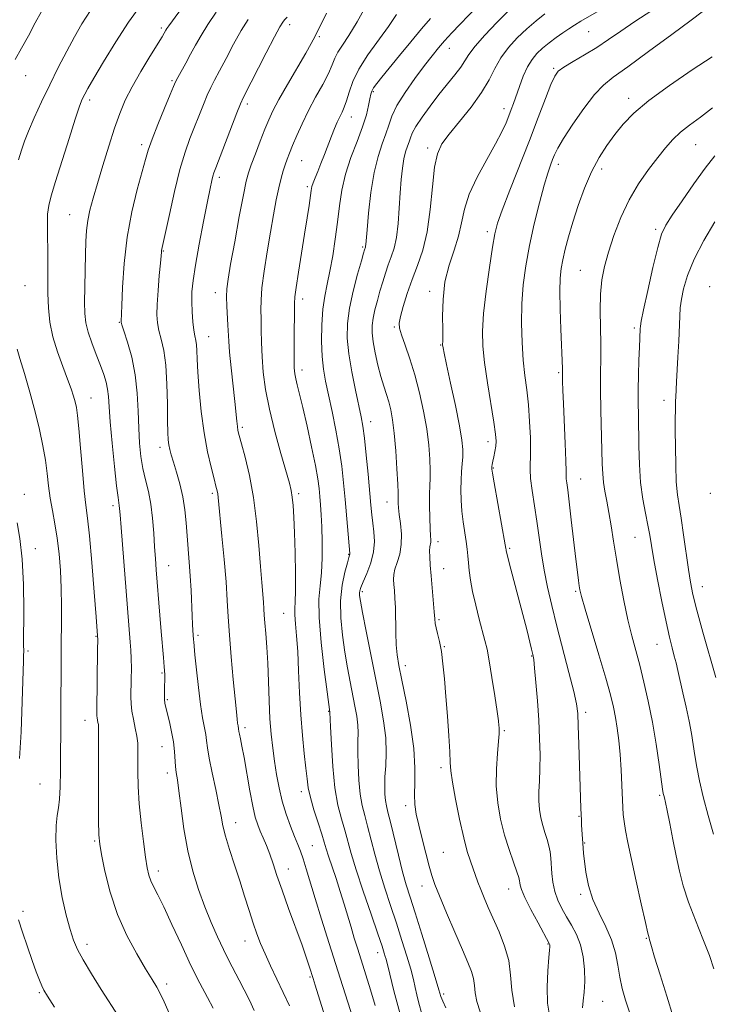
# Model space of a CAD drawing. Extents: x 2159800 to 2162700, y 327300 to 330200.
# Drawn here: x 2161059 to 2161258, y 328540 to 328823 of the extents above; entities that cross this region are included whole.
import ezdxf

# ---------------------------------------------------------------- set-up
doc = ezdxf.new("R2010")
doc.units = 0
doc.header["$MEASUREMENT"] = 0
for name, color, linetype, lineweight in [('DTM SPOT ELEVATION', 2, 'Continuous', 13), ('INDEX CONTOUR', 41, 'Continuous', 13), ('INTERMEDIATE CONTOUR', 44, 'Continuous', 0)]:
    doc.layers.add(name, color=color, linetype=linetype, lineweight=lineweight)

msp = doc.modelspace()

# ---------------------------------------------------------------- linework, layer by layer
at = {"layer": 'DTM SPOT ELEVATION'}
for p in [(2161136.3, 328821.65, 1146.5), (2161099.34, 328820.68, 1139.7), (2161144.76, 328818.2, 1148.2), (2161222.27, 328819.62, 1162.9), (2161182.21, 328814.91, 1156.7), (2161060.25, 328807.01, 1134.6), (2161212.29, 328809.17, 1163.8), (2161102.42, 328805.61, 1141.8), (2161160.35, 328802.42, 1154.2), (2161078.72, 328800.06, 1138.4), (2161124.12, 328798.83, 1146.4), (2161233.84, 328800.51, 1167.5), (2161197.99, 328797.56, 1161.5), (2161154.04, 328795.14, 1152.7), (2161093.68, 328787.2, 1141.6), (2161253.1, 328787.19, 1170.9), (2161175.95, 328786.22, 1159.6), (2161139.75, 328782.61, 1150.9), (2161213.58, 328781.5, 1166.5), (2161226.03, 328780.17, 1168.5), (2161116.05, 328777.81, 1146.4), (2161141.3, 328775.12, 1151.7), (2161072.92, 328767.07, 1139.1), (2161193.11, 328762.15, 1163.6), (2161241.64, 328762.82, 1171.7), (2161099.91, 328756.55, 1144.1), (2161157.23, 328757.75, 1155.8), (2161219.88, 328751, 1169.1), (2161060.12, 328746.59, 1136.8), (2161114.84, 328744.57, 1147.4), (2161176.57, 328745.01, 1161.6), (2161257.19, 328746.31, 1175.5), (2161140.05, 328742.78, 1152.5), (2161087.22, 328736.09, 1141.9), (2161166.4, 328734.78, 1159.8), (2161235.47, 328734.46, 1171.7), (2161112.94, 328731.97, 1146.8), (2161179.71, 328729.59, 1161.9), (2161139.8, 328722.37, 1152.5), (2161213.66, 328721.61, 1167.8), (2161079.12, 328714.28, 1138.8), (2161244.04, 328713.68, 1173.4), (2161159.6, 328707.49, 1156.6), (2161122.68, 328705.86, 1148.3), (2161193.3, 328701.8, 1163.5), (2161098.95, 328700.15, 1143.5), (2161194.86, 328694.22, 1164.1), (2161219.97, 328690.98, 1168.8), (2161059.87, 328686.58, 1134.6), (2161114.01, 328686.89, 1145.7), (2161138.82, 328686.81, 1150.33), (2161257.32, 328686.87, 1175.9), (2161085.41, 328683.31, 1139.6), (2161164.29, 328684.44, 1157.3), (2161235.67, 328674.28, 1171.1), (2161063.03, 328671.01, 1134.5), (2161178.96, 328673.02, 1160.5), (2161199.61, 328671.05, 1164.2), (2161153.25, 328669.32, 1153.9), (2161101.44, 328666.13, 1142.8), (2161180.54, 328665.28, 1160.7), (2161255, 328660.07, 1174.7), (2161157.18, 328658.59, 1156.3), (2161218.62, 328658.75, 1167.8), (2161134.51, 328652.38, 1149.08), (2161179.21, 328650.53, 1160.2), (2161080.56, 328645.82, 1137.9), (2161109.88, 328646.07, 1144.3), (2161180.79, 328642.81, 1160.1), (2161241.99, 328643.49, 1171.2), (2161060.94, 328641.55, 1134.2), (2161205.94, 328640.15, 1163.9), (2161169.55, 328637.33, 1158.5), (2161099.53, 328635.23, 1141.8), (2161101.08, 328627.6, 1142.2), (2161147.45, 328624.18, 1151.9), (2161221.5, 328623.93, 1166.4), (2161077.33, 328621.59, 1137.3), (2161123.45, 328619.49, 1146.4), (2161198.08, 328618.63, 1162.2), (2161099.48, 328614.09, 1141.2), (2161101.04, 328606.43, 1141.5), (2161179.85, 328607.98, 1159.6), (2161064.37, 328603.28, 1134.9), (2161139.62, 328601.13, 1149.5), (2161242.77, 328600.08, 1169.8), (2161169.66, 328597.11, 1157.6), (2161120.76, 328592.18, 1144.7), (2161219.57, 328594.01, 1165.9), (2161080.1, 328586.87, 1137.8), (2161221.13, 328586.37, 1166.1), (2161142.78, 328585.6, 1148.9), (2161180.53, 328583.61, 1158.9), (2161098.49, 328578.29, 1140.5), (2161135.85, 328578.86, 1146.7), (2161174.34, 328574.02, 1157.4), (2161199.28, 328573.13, 1161.3), (2161220.01, 328571.6, 1165.7), (2161059.48, 328566.66, 1134.4), (2161123.39, 328558.12, 1143.3), (2161238.96, 328558.95, 1167.9), (2161077.92, 328557.19, 1136.5), (2161161.6, 328554.78, 1151.4), (2161210.65, 328557.25, 1161.9), (2161142.11, 328547.84, 1145.8), (2161064.19, 328543.33, 1133.8), (2161100.84, 328545.77, 1138.4), (2161180.63, 328542.93, 1156.3), (2161226.32, 328540.78, 1164.9)]:
    msp.add_point(p, dxfattribs=at)
at = {"layer": 'INDEX CONTOUR', "flags": 128}
for points, elevation in [([(2161107.966, 328830.348), (2161101.463, 328821.334), (2161100.942, 328820.563), (2161100.634, 328820.057), (2161100.162, 328819.2121), (2161099.546, 328818.193), (2161096.06, 328812.559), (2161093.426, 328808.203), (2161090.912, 328803.807), (2161088.943, 328799.931), (2161087.357, 328796.179), (2161085.844, 328791.918), (2161084.179, 328786.748), (2161082.473, 328781.193), (2161080.925, 328776.012), (2161079.694, 328771.779), (2161078.786, 328768.339), (2161078.17, 328765.356), (2161077.806, 328762.4859), (2161077.612, 328759.36), (2161077.495, 328755.604), (2161077.384, 328751.032), (2161077.292, 328746.21), (2161077.252, 328741.8941), (2161077.314, 328738.608), (2161077.595, 328735.949), (2161078.229, 328733.284), (2161079.284, 328730.155), (2161080.558, 328726.811), (2161081.786, 328723.678), (2161082.75, 328721.073), (2161083.434, 328718.875), (2161083.868, 328716.855), (2161084.11, 328714.704), (2161084.304, 328711.8), (2161084.621, 328707.443), (2161085.171, 328701.32), (2161085.838, 328694.655), (2161086.444, 328689.061), (2161086.854, 328685.726), (2161087.092, 328684.147), (2161087.226, 328683.396), (2161087.323, 328682.557), (2161087.466, 328680.753), (2161087.741, 328677.12), (2161089.944, 328649.027), (2161090.37, 328644.086), (2161090.541, 328641.838), (2161090.655, 328639.358), (2161090.697, 328636.4781), (2161090.682, 328633.464), (2161090.582, 328628.398), (2161090.6159, 328626.38), (2161090.8301, 328624.296), (2161091.274, 328621.912), (2161091.815, 328619.405), (2161092.275, 328617.056), (2161092.519, 328615.021), (2161092.592, 328612.952), (2161092.584, 328610.379), (2161092.584, 328606.93), (2161092.685, 328602.633), (2161092.977, 328597.6211), (2161093.511, 328592.121), (2161094.172, 328586.764), (2161094.801, 328582.278), (2161095.293, 328579.176), (2161095.744, 328577.107), (2161096.301, 328575.5061), (2161097.1131, 328573.811), (2161098.318, 328571.471), (2161100.053, 328567.941), (2161102.386, 328562.91), (2161105.0879, 328557.02), (2161107.862, 328551.15), (2161110.433, 328546.046), (2161112.626, 328541.921), (2161114.29, 328538.854)], 1140), ([(2161158.608, 328827.714), (2161155.68, 328822.451), (2161153.2799, 328818.553), (2161151.456, 328815.829), (2161150.1611, 328813.803), (2161149.291, 328812.021), (2161148.51, 328810.102), (2161147.424, 328807.682), (2161145.76, 328804.516), (2161143.728, 328800.827), (2161141.661, 328796.953), (2161139.836, 328793.209), (2161138.319, 328789.814), (2161137.121, 328786.965), (2161136.232, 328784.773), (2161135.557, 328783.02), (2161134.9769, 328781.406), (2161134.394, 328779.644), (2161133.775, 328777.5039), (2161133.109, 328774.771), (2161132.382, 328771.27), (2161131.584, 328766.993), (2161130.708, 328761.968), (2161129.774, 328756.347), (2161128.915, 328750.759), (2161128.2951, 328745.952), (2161128.023, 328742.428), (2161127.996, 328739.708), (2161128.058, 328737.066), (2161128.094, 328733.915), (2161128.1479, 328730.237), (2161128.308, 328726.151), (2161128.666, 328721.721), (2161129.337, 328716.7809), (2161130.442, 328711.11), (2161132.016, 328704.693), (2161133.748, 328698.364), (2161136.197, 328689.805), (2161136.72, 328687.67), (2161137.014, 328685.815), (2161137.249, 328683.407), (2161137.459, 328680.073), (2161137.645, 328675.5521), (2161137.799, 328669.83), (2161137.897, 328663.873), (2161137.905, 328658.891), (2161137.816, 328655.724), (2161137.721, 328653.734), (2161137.736, 328651.913), (2161137.937, 328649.402), (2161138.255, 328645.939), (2161138.581, 328641.409), (2161138.8399, 328635.806), (2161139.093, 328629.565), (2161139.4369, 328623.225), (2161139.927, 328617.286), (2161140.472, 328612.071), (2161140.94, 328607.862), (2161141.261, 328604.7661), (2161141.61, 328602.203), (2161142.2211, 328599.419), (2161143.239, 328595.907), (2161144.44, 328592.147), (2161145.509, 328588.8671), (2161146.23, 328586.551), (2161146.784, 328584.703), (2161147.449, 328582.583), (2161149.618, 328576.101), (2161150.84, 328572.368), (2161151.951, 328568.782), (2161153.918, 328562.149), (2161154.868, 328559.015), (2161155.8659, 328555.809), (2161158.211, 328548.417), (2161159.541, 328544.134), (2161160.884, 328539.584)], 1150), ([(2161209.668, 328824.798), (2161207.176, 328822.813), (2161204.476, 328820.492), (2161201.758, 328817.893), (2161199.218, 328815.087), (2161197.055, 328812.144), (2161195.345, 328809.095), (2161193.674, 328805.812), (2161191.503, 328802.129), (2161188.5, 328797.997), (2161185.16, 328793.84), (2161182.181, 328790.204), (2161180.098, 328787.3661), (2161178.789, 328784.537), (2161177.967, 328780.663), (2161177.357, 328775.056), (2161176.726, 328768.498), (2161175.85, 328762.136), (2161174.5809, 328756.846), (2161173.06, 328752.414), (2161171.503, 328748.356), (2161170.103, 328744.34), (2161168.965, 328740.655), (2161168.17, 328737.746), (2161167.795, 328735.847), (2161167.877, 328734.355), (2161168.45, 328732.454), (2161169.504, 328729.51), (2161170.863, 328725.59), (2161172.313, 328720.94), (2161173.662, 328715.818), (2161174.816, 328710.532), (2161175.7079, 328705.402), (2161176.29, 328700.725), (2161176.606, 328696.7), (2161176.721, 328693.502), (2161176.703, 328691.159), (2161176.622, 328689.118), (2161176.551, 328686.683), (2161176.545, 328683.402), (2161176.598, 328679.816), (2161176.6851, 328676.713), (2161176.782, 328674.686), (2161176.849, 328673.53), (2161176.847, 328672.844), (2161176.63, 328671.506), (2161176.551, 328670.361), (2161176.579, 328668.623), (2161176.718, 328666.237), (2161176.957, 328663.185), (2161177.87, 328652.828), (2161178.028, 328650.818), (2161178.168, 328649.478), (2161178.41, 328648.22), (2161178.839, 328646.545), (2161179.38, 328644.3031), (2161179.923, 328641.433), (2161180.385, 328637.876), (2161180.792, 328633.584), (2161181.201, 328628.514), (2161181.6429, 328622.781), (2161182.055, 328617.152), (2161182.351, 328612.553), (2161182.499, 328609.527), (2161182.681, 328607.089), (2161183.135, 328603.8719), (2161184.018, 328598.951), (2161185.172, 328593.169), (2161186.359, 328587.813), (2161187.39, 328583.866), (2161188.262, 328581.1), (2161190.4289, 328575.09), (2161191.237, 328572.965), (2161192.217, 328570.544), (2161193.413, 328567.743), (2161196.526, 328560.7529), (2161198.122, 328556.694), (2161199.293, 328552.5131), (2161199.84, 328548.338), (2161200.197, 328543.9921), (2161200.958, 328539.222)], 1160), ([(2161257.944, 328797.753), (2161254.463, 328795.094), (2161251.376, 328792.812), (2161248.729, 328790.721), (2161246.505, 328788.625), (2161244.435, 328786.296), (2161242.191, 328783.497), (2161239.546, 328780.043), (2161236.701, 328775.953), (2161233.958, 328771.3), (2161231.573, 328766.214), (2161229.601, 328761.065), (2161228.045, 328756.28), (2161226.905, 328752.131), (2161226.151, 328748.265), (2161225.747, 328744.175), (2161225.638, 328739.514), (2161225.7, 328734.589), (2161225.7871, 328729.867), (2161225.795, 328725.6339), (2161225.762, 328721.432), (2161225.765, 328716.623), (2161225.86, 328710.835), (2161226.241, 328695.427), (2161226.359, 328692.514), (2161226.59, 328690.052), (2161226.9999, 328687.512), (2161227.544, 328684.677), (2161228.152, 328681.409), (2161228.779, 328677.581), (2161229.473, 328673.111), (2161230.308, 328667.926), (2161231.33, 328662.0731), (2161232.471, 328656.066), (2161233.637, 328650.534), (2161234.7579, 328645.901), (2161237.009, 328637.491), (2161238.227, 328632.605), (2161239.466, 328627.094), (2161240.652, 328621.072), (2161241.715, 328614.776), (2161242.594, 328608.938), (2161243.607, 328601.785), (2161243.8, 328600.557), (2161243.929, 328599.962), (2161244.105, 328599.282), (2161244.4059, 328597.998), (2161244.91, 328595.64), (2161245.657, 328591.932), (2161246.565, 328587.372), (2161247.519, 328582.6511), (2161248.461, 328578.271), (2161249.5619, 328573.988), (2161251.051, 328569.367), (2161253.04, 328564.157), (2161255.192, 328558.825), (2161257.057, 328554.022), (2161258.295, 328550.191)], 1170)]:
    msp.add_lwpolyline(points, dxfattribs=dict(at, elevation=elevation))
at = {"layer": 'INTERMEDIATE CONTOUR', "flags": 128}
for points, elevation in [([(2161193.052, 328829.849), (2161185.272, 328821.767), (2161182.934, 328819.303), (2161180.868, 328817.061), (2161179.058, 328814.988), (2161177.231, 328812.738), (2161175.049, 328809.895), (2161172.3269, 328806.216), (2161169.494, 328802.169), (2161167.135, 328798.394), (2161165.655, 328795.3571), (2161164.757, 328792.797), (2161163.964, 328790.28), (2161162.916, 328787.3849), (2161161.712, 328783.775), (2161160.562, 328779.128), (2161159.6431, 328773.382), (2161158.971, 328767.491), (2161158.529, 328762.67), (2161158.174, 328758.493), (2161158.119, 328758.002), (2161158.057, 328757.719), (2161157.8, 328756.962), (2161157.521, 328756), (2161156.889, 328753.777), (2161155.813, 328749.922), (2161154.563, 328745.073), (2161153.496, 328740.117), (2161152.907, 328735.701), (2161152.838, 328731.508), (2161153.267, 328726.982), (2161154.128, 328721.796), (2161155.1859, 328716.551), (2161156.852, 328708.896), (2161157.339, 328706.173), (2161157.781, 328702.766), (2161158.296, 328697.91), (2161158.834, 328692.368), (2161159.652, 328683.507), (2161159.925, 328680.726), (2161160.2079, 328678.3361), (2161160.526, 328675.828), (2161160.68, 328673.087), (2161160.413, 328670.097), (2161159.575, 328666.912), (2161158.444, 328663.881), (2161157.404, 328661.426), (2161156.755, 328659.8379), (2161156.451, 328658.896), (2161156.36, 328658.25), (2161156.394, 328657.477), (2161156.6449, 328655.86), (2161157.247, 328652.609), (2161158.28, 328647.246), (2161159.596, 328640.53), (2161162.267, 328627.138), (2161163.284, 328621.49), (2161163.902, 328616.546), (2161164.049, 328612.258), (2161163.899, 328608.56), (2161163.6881, 328605.382), (2161163.608, 328602.664), (2161163.67, 328600.3891), (2161163.841, 328598.553), (2161164.112, 328597.026), (2161164.56, 328595.19), (2161165.289, 328592.301), (2161167.579, 328582.809), (2161168.775, 328578.039), (2161169.811, 328574.3), (2161170.902, 328570.779), (2161172.346, 328566.284), (2161174.309, 328560.091), (2161176.4201, 328553.342), (2161178.177, 328547.644), (2161179.227, 328544.155), (2161179.817, 328542.239), (2161180.349, 328540.808), (2161181.175, 328538.898)], 1156), ([(2161093.398, 328827.298), (2161089.922, 328822.407), (2161086.217, 328816.71), (2161082.7081, 328811.001), (2161079.909, 328806.299), (2161078.1839, 328803.339), (2161077.283, 328801.726), (2161076.802, 328800.784), (2161076.363, 328799.812), (2161075.691, 328798), (2161074.533, 328794.516), (2161072.758, 328788.9269), (2161068.889, 328776.548), (2161067.638, 328772.494), (2161066.923, 328769.707), (2161066.599, 328767.223), (2161066.524, 328764.261), (2161066.58, 328760.776), (2161066.654, 328756.906), (2161066.661, 328752.789), (2161066.645, 328748.557), (2161066.675, 328744.343), (2161066.837, 328740.234), (2161067.263, 328736.145), (2161068.098, 328731.948), (2161069.407, 328727.601), (2161070.933, 328723.411), (2161072.339, 328719.772), (2161073.365, 328716.969), (2161074.054, 328714.853), (2161074.527, 328713.166), (2161074.895, 328711.556), (2161075.236, 328709.291), (2161075.62, 328705.547), (2161076.0931, 328699.886), (2161076.618, 328693.419), (2161077.132, 328687.647), (2161077.599, 328683.519), (2161078.074, 328679.79), (2161078.635, 328674.664), (2161079.322, 328667.03), (2161080.022, 328658.503), (2161080.5851, 328651.383), (2161080.897, 328647.246), (2161081.007, 328644.781), (2161080.998, 328641.955), (2161080.777, 328624.301), (2161080.776, 328622.95), (2161080.83, 328622.292), (2161080.945, 328621.673), (2161081.085, 328621.024), (2161081.205, 328620.415), (2161081.268, 328619.716), (2161081.285, 328617.984), (2161081.266, 328607.3869), (2161081.262, 328599.575), (2161081.279, 328592.834), (2161081.347, 328588.697), (2161081.582, 328586.021), (2161082.119, 328582.995), (2161083.086, 328578.256), (2161084.574, 328572.234), (2161086.669, 328565.803), (2161089.356, 328559.742), (2161092.234, 328554.439), (2161094.804, 328550.185), (2161096.694, 328547.132), (2161098.044, 328544.879), (2161099.1209, 328542.885), (2161100.176, 328540.658), (2161102.958, 328534.378)], 1138), ([(2161064.8, 328825.467), (2161063.035, 328822.194), (2161061.067, 328818.512), (2161059.097, 328814.877), (2161057.269, 328811.6201)], 1134), ([(2161078.945, 328825.727), (2161076.467, 328821.908), (2161074.364, 328818.227), (2161072.0989, 328814.023), (2161069.67, 328809.341), (2161067.21, 328804.406), (2161064.859, 328799.4689), (2161062.772, 328794.885), (2161061.11, 328791.038), (2161059.955, 328788.1291), (2161059.077, 328785.632), (2161058.169, 328782.839)], 1136), ([(2161115.155, 328825.31), (2161112.673, 328821.724), (2161110.753, 328818.61), (2161109.185, 328815.814), (2161107.765, 328813.173), (2161106.354, 328810.599), (2161104.052, 328806.474), (2161103.407, 328805.248), (2161102.804, 328803.906), (2161101.826, 328801.556), (2161100.212, 328797.649), (2161098.316, 328792.991), (2161096.644, 328788.728), (2161095.549, 328785.622), (2161094.748, 328782.906), (2161092.417, 328774.3209), (2161090.839, 328767.842), (2161089.462, 328760.532), (2161088.582, 328752.999), (2161088.124, 328746.131), (2161087.914, 328740.882), (2161087.738, 328736.334), (2161087.7649, 328736.102), (2161087.9791, 328735.377), (2161088.558, 328733.604), (2161089.59, 328730.398), (2161090.8, 328726.049), (2161091.8259, 328721.015), (2161092.403, 328715.725), (2161092.6559, 328710.494), (2161092.813, 328705.611), (2161093.063, 328701.292), (2161093.465, 328697.471), (2161094.042, 328694.012), (2161094.791, 328690.756), (2161095.594, 328687.452), (2161096.304, 328683.829), (2161096.812, 328679.732), (2161097.154, 328675.487), (2161097.404, 328671.5391), (2161097.628, 328668.161), (2161097.866, 328664.937), (2161098.895, 328651.878), (2161099.294, 328647.139), (2161099.965, 328639.691), (2161100.18, 328636.964), (2161100.287, 328634.797), (2161100.309, 328633.039), (2161100.281, 328631.519), (2161100.238, 328630.102), (2161100.216, 328628.791), (2161100.251, 328627.622), (2161100.38, 328626.569), (2161100.636, 328625.3551), (2161101.636, 328621.218), (2161102.265, 328618.339), (2161102.793, 328615.3911), (2161103.114, 328612.696), (2161103.433, 328608.362), (2161103.632, 328606.647), (2161103.936, 328604.553), (2161104.3759, 328601.305), (2161104.99, 328596.392), (2161105.83, 328590.384), (2161106.954, 328584.115), (2161108.391, 328578.271), (2161110.0619, 328572.926), (2161111.861, 328568.005), (2161113.69, 328563.456), (2161115.488, 328559.32), (2161117.199, 328555.665), (2161118.789, 328552.509), (2161121.749, 328546.934), (2161123.205, 328544.107), (2161124.656, 328541.179), (2161126.088, 328538.183)], 1142), ([(2161135.5, 328823.843), (2161134.7949, 328823.069), (2161134.25, 328822.3951), (2161133.432, 328821.041), (2161131.9251, 328818.229), (2161129.509, 328813.566), (2161122.982, 328800.806), (2161122.09, 328798.873), (2161121.073, 328796.34), (2161114.967, 328780.532), (2161114.44, 328779.105), (2161114.142, 328778.118), (2161113.835, 328776.835), (2161113.368, 328774.6021), (2161112.611, 328770.783), (2161111.5021, 328765.079), (2161110.261, 328758.533), (2161109.179, 328752.5219), (2161108.483, 328748.073), (2161108.147, 328744.807), (2161108.081, 328741.99), (2161108.2, 328739.076), (2161108.435, 328736.245), (2161108.722, 328733.864), (2161109.002, 328732.169), (2161109.244, 328730.887), (2161109.42, 328729.617), (2161109.525, 328727.953), (2161109.634, 328725.466), (2161109.844, 328721.725), (2161110.235, 328716.506), (2161110.829, 328710.424), (2161111.633, 328704.305), (2161112.62, 328698.865), (2161113.636, 328694.39), (2161114.495, 328691.054), (2161115.058, 328688.927), (2161115.377, 328687.647), (2161115.552, 328686.741), (2161115.683, 328685.689), (2161116.748, 328674.609), (2161117.38, 328667.911), (2161117.939, 328661.439), (2161118.314, 328656.127), (2161118.603, 328651.363), (2161118.952, 328646.156), (2161119.463, 328639.874), (2161120.047, 328633.355), (2161120.57, 328627.798), (2161120.928, 328624.103), (2161121.149, 328621.966), (2161121.292, 328620.779), (2161121.405, 328620.023), (2161121.561, 328619.164), (2161121.672, 328618.412), (2161121.818, 328617.639), (2161122.089, 328616.324), (2161122.517, 328614.175), (2161123.126, 328610.881), (2161124.796, 328601.368), (2161125.644, 328596.937), (2161126.379, 328593.795), (2161127.062, 328591.61), (2161127.79, 328589.783), (2161128.635, 328587.815), (2161129.565, 328585.602), (2161130.522, 328583.137), (2161131.489, 328580.363), (2161132.611, 328577.014), (2161134.071, 328572.769), (2161135.963, 328567.513), (2161139.828, 328556.935), (2161141.143, 328553.196), (2161142.014, 328550.588), (2161143.0509, 328547.3251), (2161143.645, 328545.415), (2161148.167, 328530.651)], 1146), ([(2161146.861, 328825.005), (2161143.617, 328818.377), (2161142.476, 328816.22), (2161140.892, 328813.448), (2161135.6731, 328804.506), (2161133.1699, 328800.1141), (2161131.449, 328796.887), (2161130.256, 328794.325), (2161129.151, 328791.61), (2161127.815, 328788.185), (2161126.4079, 328784.523), (2161125.209, 328781.355), (2161124.399, 328779.063), (2161123.754, 328776.639), (2161122.95, 328772.724), (2161121.772, 328766.489), (2161120.437, 328759.233), (2161119.268, 328752.781), (2161118.518, 328748.4769), (2161118.153, 328745.718), (2161118.067, 328743.419), (2161118.158, 328740.746), (2161118.498, 328735.2149), (2161118.715, 328730.698), (2161118.96, 328727.5211), (2161119.405, 328723.022), (2161120.453, 328713.297), (2161121.032, 328707.63), (2161121.2, 328706.128), (2161121.384, 328704.985), (2161121.725, 328703.565), (2161122.375, 328701.173), (2161123.419, 328697.283), (2161124.659, 328692.038), (2161125.83, 328685.747), (2161126.722, 328678.8), (2161127.362, 328671.91), (2161127.833, 328665.87), (2161128.205, 328661.279), (2161128.699, 328655.557), (2161128.833, 328653.672), (2161128.948, 328651.851), (2161129.1089, 328649.615), (2161129.359, 328646.575), (2161129.654, 328642.701), (2161129.931, 328638.052), (2161130.149, 328632.763), (2161130.35, 328627.272), (2161130.596, 328622.093), (2161130.939, 328617.603), (2161131.375, 328613.632), (2161131.89, 328609.874), (2161132.482, 328606.081), (2161133.205, 328602.239), (2161134.127, 328598.393), (2161135.275, 328594.621), (2161136.51, 328591.1399), (2161137.653, 328588.203), (2161138.5749, 328585.934), (2161139.358, 328583.956), (2161140.136, 328581.763), (2161141.034, 328578.907), (2161143.6, 328570.368), (2161145.4361, 328564.408), (2161147.629, 328557.41), (2161150.117, 328549.556), (2161159.412, 328520.439)], 1148), ([(2161167.031, 328824.651), (2161164.723, 328821.129), (2161158.7811, 328812.97), (2161156.162, 328808.918), (2161154.408, 328805.296), (2161153.34, 328802.224), (2161152.623, 328799.777), (2161151.975, 328797.966), (2161151.326, 328796.544), (2161150.657, 328795.199), (2161149.9469, 328793.661), (2161149.169, 328791.825), (2161148.295, 328789.624), (2161146.277, 328784.325), (2161145.264, 328781.719), (2161144.343, 328779.464), (2161143.573, 328777.617), (2161143.008, 328776.19), (2161142.673, 328775.113), (2161142.457, 328773.985), (2161141.838, 328769.721), (2161141.287, 328766.101), (2161140.562, 328761.462), (2161138.818, 328750.512), (2161138.136, 328746.108), (2161137.773, 328743.407), (2161137.6459, 328741.459), (2161137.545, 328730.0911), (2161137.535, 328725.847), (2161137.586, 328723.036), (2161137.733, 328721.269), (2161138.011, 328719.834), (2161138.458, 328718.063), (2161139.126, 328715.459), (2161140.069, 328711.571), (2161141.288, 328706.216), (2161142.571, 328700.287), (2161143.653, 328694.948), (2161144.336, 328691.063), (2161144.711, 328688.289), (2161144.936, 328685.986), (2161145.14, 328683.577), (2161145.3371, 328680.743), (2161145.511, 328677.233), (2161145.635, 328672.937), (2161145.641, 328668.326), (2161145.45, 328664.015), (2161145.051, 328660.329), (2161144.696, 328656.431), (2161144.7079, 328651.195), (2161145.29, 328644.001), (2161146.187, 328636.251), (2161147.025, 328629.853), (2161147.851, 328623.994), (2161148.02, 328619.78), (2161148.259, 328614.688), (2161148.667, 328608.355), (2161149.294, 328602.161), (2161150.157, 328597.178), (2161151.142, 328593.273), (2161152.1019, 328590.012), (2161153.965, 328583.356), (2161155.399, 328578.652), (2161157.433, 328572.477), (2161159.682, 328565.879), (2161161.619, 328560.254), (2161162.849, 328556.644), (2161163.491, 328554.69), (2161163.794, 328553.681), (2161164.003, 328552.886), (2161165.052, 328548.635), (2161166.282, 328543.781), (2161167.962, 328537.501)], 1152), ([(2161199.097, 328825.492), (2161195.861, 328822.265), (2161192.466, 328818.683), (2161189.627, 328815.456), (2161187.836, 328813.088), (2161186.677, 328811.263), (2161185.509, 328809.459), (2161183.829, 328807.25), (2161179.238, 328801.571), (2161176.71, 328798.282), (2161174.39, 328795.088), (2161172.597, 328792.403), (2161171.542, 328790.509), (2161170.996, 328789.172), (2161170.623, 328788.024), (2161170.157, 328786.738), (2161169.622, 328785.133), (2161169.111, 328783.068), (2161168.698, 328780.424), (2161168.37, 328777.174), (2161168.092, 328773.316), (2161167.823, 328768.937), (2161167.488, 328764.49), (2161167.006, 328760.519), (2161166.323, 328757.409), (2161165.505, 328754.913), (2161164.648, 328752.63), (2161163.826, 328750.228), (2161163.037, 328747.678), (2161162.26, 328745.023), (2161161.494, 328742.321), (2161160.807, 328739.702), (2161160.288, 328737.308), (2161160.013, 328735.195), (2161160.014, 328733.0599), (2161160.3071, 328730.51), (2161160.8879, 328727.303), (2161161.661, 328723.787), (2161162.509, 328720.461), (2161163.329, 328717.696), (2161164.091, 328715.356), (2161164.777, 328713.179), (2161165.378, 328710.873), (2161165.904, 328708.022), (2161166.371, 328704.178), (2161166.786, 328699.168), (2161167.125, 328693.9031), (2161167.356, 328689.564), (2161167.462, 328687.004), (2161167.481, 328685.756), (2161167.469, 328685.021), (2161167.477, 328684.11), (2161167.562, 328682.758), (2161167.776, 328680.805), (2161168.125, 328678.183), (2161168.4131, 328675.1719), (2161168.3971, 328672.141), (2161167.923, 328669.402), (2161167.21, 328667.04), (2161166.568, 328665.086), (2161166.238, 328663.522), (2161166.1751, 328662.144), (2161166.267, 328660.701), (2161166.412, 328658.96), (2161166.562, 328656.755), (2161166.679, 328653.941), (2161166.808, 328646.775), (2161166.936, 328643.343), (2161167.201, 328640.451), (2161167.707, 328637.374), (2161168.56, 328633.141), (2161169.785, 328627.138), (2161171.067, 328620.195), (2161172.007, 328613.5), (2161172.332, 328607.999), (2161172.265, 328603.668), (2161172.152, 328600.24), (2161172.284, 328597.404), (2161172.71, 328594.668), (2161173.422, 328591.494), (2161174.384, 328587.5581), (2161175.44, 328583.385), (2161176.408, 328579.711), (2161177.195, 328576.978), (2161178.075, 328574.451), (2161179.416, 328571.098), (2161181.438, 328566.254), (2161183.788, 328560.719), (2161185.967, 328555.659), (2161187.5779, 328551.956), (2161188.6219, 328549.358), (2161189.205, 328547.333), (2161189.463, 328545.399), (2161189.676, 328543.29), (2161190.158, 328540.796), (2161191.12, 328537.8109)], 1158), ([(2161225.236, 328825.682), (2161220.067, 328822.6441), (2161218.232, 328821.552), (2161216.564, 328820.507), (2161214.845, 328819.349), (2161212.929, 328817.966), (2161210.9351, 328816.437), (2161209.053, 328814.885), (2161207.426, 328813.368), (2161206.0119, 328811.682), (2161204.726, 328809.553), (2161203.507, 328806.833), (2161202.389, 328803.875), (2161200.6739, 328799.007), (2161200.02, 328797.237), (2161199.354, 328795.505), (2161198.536, 328793.481), (2161197.34, 328790.868), (2161195.5179, 328787.375), (2161192.975, 328782.868), (2161190.223, 328777.834), (2161187.927, 328772.915), (2161186.546, 328768.591), (2161185.712, 328764.687), (2161184.854, 328760.868), (2161183.567, 328756.84), (2161182.123, 328752.4899), (2161180.96, 328747.751), (2161180.4, 328742.685), (2161180.29, 328737.88), (2161180.356, 328734.058), (2161180.381, 328731.73), (2161180.352, 328730.58), (2161180.288, 328729.7939), (2161180.294, 328729.549), (2161180.328, 328729.26), (2161180.421, 328728.72), (2161180.723, 328727.233), (2161181.416, 328723.984), (2161182.587, 328718.554), (2161183.949, 328712.1229), (2161185.1231, 328706.267), (2161185.817, 328702.176), (2161186.09, 328699.484), (2161186.086, 328697.439), (2161185.943, 328695.401), (2161185.75, 328693.182), (2161185.591, 328690.709), (2161185.535, 328687.937), (2161185.614, 328684.937), (2161185.848, 328681.806), (2161186.236, 328678.658), (2161187.089, 328673.027), (2161187.36, 328670.8431), (2161187.54, 328668.911), (2161187.702, 328666.946), (2161187.921, 328664.688), (2161188.288, 328661.972), (2161188.899, 328658.6599), (2161189.799, 328654.739), (2161190.826, 328650.708), (2161192.477, 328644.553), (2161193.059, 328642.06), (2161193.685, 328638.722), (2161194.464, 328633.933), (2161195.276, 328628.631), (2161195.939, 328624.142), (2161196.322, 328621.45), (2161196.486, 328620.164), (2161196.544, 328619.551), (2161196.575, 328618.9221), (2161196.541, 328617.76), (2161196.372, 328615.59), (2161196.05, 328612.106), (2161195.759, 328607.662), (2161195.737, 328602.776), (2161196.162, 328597.895), (2161196.986, 328593.159), (2161198.1041, 328588.638), (2161199.392, 328584.437), (2161200.6419, 328580.819), (2161201.626, 328578.084), (2161202.1811, 328576.413), (2161202.407, 328575.496), (2161202.469, 328574.906), (2161202.555, 328574.21), (2161202.946, 328572.959), (2161203.946, 328570.706), (2161205.706, 328567.246), (2161207.775, 328563.369), (2161210.988, 328557.476), (2161211.093, 328557.24), (2161211.129, 328557.075), (2161211.147, 328556.896), (2161211.148, 328556.715), (2161211.126, 328556.437), (2161211.043, 328555.537), (2161210.856, 328553.386), (2161210.568, 328549.617), (2161210.3729, 328544.919), (2161210.513, 328540.245), (2161211.185, 328536.246)], 1162), ([(2161240.466, 328825.709), (2161235.64, 328822.607), (2161231.568, 328819.846), (2161228.035, 328817.4), (2161224.638, 328815.141), (2161221.123, 328812.99), (2161217.82, 328811.057), (2161215.207, 328809.496), (2161213.583, 328808.311), (2161212.534, 328806.886), (2161211.464, 328804.452), (2161209.892, 328800.422), (2161207.79, 328794.943), (2161205.243, 328788.343), (2161199.64, 328774.06), (2161197.429, 328768.357), (2161196.067, 328764.572), (2161195.268, 328761.542), (2161194.598, 328757.668), (2161193.735, 328751.851), (2161192.8169, 328745.011), (2161192.093, 328738.571), (2161191.768, 328733.533), (2161191.869, 328729.21), (2161192.378, 328724.489), (2161193.235, 328718.651), (2161195.047, 328707.324), (2161195.525, 328703.937), (2161195.676, 328701.909), (2161195.589, 328700.4511), (2161195.35, 328698.941), (2161195.048, 328697.429), (2161194.7711, 328696.131), (2161194.5891, 328695.2121), (2161194.4901, 328694.617), (2161194.443, 328694.237), (2161194.448, 328693.839), (2161194.618, 328692.698), (2161195.096, 328689.96), (2161198.303, 328672.098), (2161198.489, 328670.989), (2161198.527, 328670.6771), (2161198.578, 328670.359), (2161198.822, 328669.322), (2161199.452, 328666.878), (2161203.363, 328652.075), (2161204.49, 328647.711), (2161205.909, 328642.076), (2161206.266, 328640.573), (2161206.512, 328639.067), (2161206.772, 328636.589), (2161207.136, 328632.465), (2161207.55, 328627.208), (2161207.928, 328621.627), (2161208.192, 328616.4031), (2161208.321, 328611.717), (2161208.308, 328607.623), (2161208.1669, 328604.139), (2161208.012, 328601.138), (2161207.979, 328598.455), (2161208.172, 328595.954), (2161208.568, 328593.602), (2161209.1119, 328591.393), (2161209.742, 328589.32), (2161210.365, 328587.3761), (2161210.8841, 328585.551), (2161211.226, 328583.81), (2161211.435, 328582.01), (2161211.737, 328577.614), (2161212.025, 328575.032), (2161212.566, 328572.42), (2161213.448, 328569.92), (2161214.615, 328567.51), (2161215.975, 328565.126), (2161217.424, 328562.69), (2161218.804, 328560.052), (2161219.946, 328557.047), (2161220.715, 328553.595), (2161221.119, 328549.954), (2161221.202, 328546.467), (2161221.026, 328543.426), (2161220.739, 328540.919), (2161220.505, 328538.981)], 1164), ([(2161255.012, 328825.405), (2161251.795, 328823.017), (2161246.2289, 328818.862), (2161239.5819, 328813.926), (2161233.558, 328809.526), (2161229.405, 328806.569), (2161226.552, 328804.306), (2161223.97, 328801.575), (2161220.911, 328797.583), (2161217.736, 328793.018), (2161215.081, 328788.937), (2161213.413, 328786.128), (2161212.4931, 328784.294), (2161211.913, 328782.869), (2161211.312, 328781.29), (2161210.541, 328779.015), (2161209.503, 328775.508), (2161208.154, 328770.45), (2161206.675, 328764.411), (2161205.2999, 328758.181), (2161204.225, 328752.369), (2161203.483, 328746.872), (2161203.072, 328741.409), (2161202.975, 328735.802), (2161203.136, 328730.289), (2161203.489, 328725.213), (2161203.962, 328720.779), (2161204.479, 328716.645), (2161204.955, 328712.335), (2161205.321, 328707.565), (2161205.5461, 328702.834), (2161205.611, 328698.835), (2161205.46, 328693.744), (2161205.583, 328691.198), (2161206.03, 328687.716), (2161207.406, 328678.867), (2161208.7, 328669.511), (2161209.467, 328664.769), (2161210.4531, 328659.895), (2161211.691, 328654.632), (2161213.199, 328648.681), (2161216.65, 328635.365), (2161218.0131, 328629.9489), (2161218.804, 328626.381), (2161219.167, 328623.581), (2161219.3409, 328620.037), (2161219.517, 328614.719), (2161220.091, 328596.309), (2161220.226, 328592.9309), (2161220.295, 328591.521), (2161220.373, 328590.17), (2161220.735, 328584.931), (2161220.868, 328583.357), (2161221.111, 328581.113), (2161221.5441, 328577.955), (2161222.302, 328574.151), (2161223.537, 328570.098), (2161225.301, 328566.1231), (2161227.245, 328562.265), (2161228.9219, 328558.494), (2161230.008, 328554.792), (2161230.687, 328551.198), (2161231.265, 328547.768), (2161232.001, 328544.495), (2161232.961, 328541.136), (2161234.16, 328537.388)], 1166), ([(2161124.294, 328823.175), (2161122.299, 328819.977), (2161120.131, 328816.088), (2161117.966, 328811.998), (2161116.081, 328808.381), (2161114.668, 328805.702), (2161113.575, 328803.576), (2161112.563, 328801.4071), (2161111.441, 328798.733), (2161107.563, 328788.965), (2161106.166, 328785.04), (2161104.677, 328780.018), (2161103.105, 328773.672), (2161101.631, 328767.098), (2161099.412, 328756.74), (2161099.361, 328756.281), (2161099.078, 328753.095), (2161098.748, 328749.511), (2161098.38, 328745.222), (2161098.107, 328741.209), (2161098.04, 328738.196), (2161098.214, 328735.887), (2161098.64, 328733.734), (2161099.296, 328731.225), (2161100.021, 328728), (2161100.621, 328723.735), (2161100.951, 328718.34), (2161101.082, 328712.65), (2161101.134, 328707.735), (2161101.21, 328704.385), (2161101.336, 328702.286), (2161101.5221, 328700.848), (2161101.785, 328699.525), (2161102.194, 328697.966), (2161102.825, 328695.864), (2161103.71, 328693.012), (2161104.683, 328689.597), (2161105.529, 328685.904), (2161106.092, 328682.172), (2161106.447, 328678.443), (2161106.727, 328674.713), (2161107.356, 328667.133), (2161107.645, 328663.135), (2161107.869, 328658.978), (2161108.1719, 328651.648), (2161108.29, 328649.222), (2161108.391, 328647.593), (2161108.613, 328644.761), (2161108.638, 328644.21), (2161108.729, 328642.99), (2161108.966, 328640.437), (2161109.404, 328636.184), (2161109.982, 328631.051), (2161110.613, 328626.154), (2161111.214, 328622.3701), (2161112.1151, 328617.535), (2161112.359, 328615.77), (2161112.627, 328613.729), (2161113.121, 328610.778), (2161113.969, 328606.552), (2161114.98, 328601.754), (2161115.885, 328597.358), (2161116.5081, 328594.04), (2161117.045, 328591.294), (2161117.786, 328588.318), (2161118.935, 328584.514), (2161120.37, 328580.094), (2161121.884, 328575.476), (2161123.304, 328571.028), (2161124.595, 328566.933), (2161125.755, 328563.325), (2161126.808, 328560.2551), (2161127.892, 328557.422), (2161129.171, 328554.441), (2161130.757, 328551.025), (2161134.405, 328543.381), (2161136.18, 328539.5349)], 1144), ([(2161176.837, 328823.437), (2161174.222, 328820.451), (2161171.103, 328816.745), (2161167.845, 328812.786), (2161162.787, 328806.569), (2161161.329, 328804.731), (2161160.416, 328803.481), (2161159.89, 328802.565), (2161159.587, 328801.647), (2161159.339, 328800.367), (2161158.978, 328798.421), (2161158.34, 328795.731), (2161157.261, 328792.2731), (2161155.674, 328788.085), (2161153.892, 328783.449), (2161152.326, 328778.707), (2161151.274, 328774.114), (2161150.594, 328769.575), (2161150.032, 328764.907), (2161149.383, 328760.018), (2161148.643, 328755.194), (2161147.8561, 328750.808), (2161147.074, 328747.083), (2161146.371, 328743.614), (2161145.83, 328739.842), (2161145.5191, 328735.398), (2161145.443, 328730.683), (2161145.595, 328726.29), (2161145.9689, 328722.6), (2161146.57, 328719.147), (2161147.404, 328715.256), (2161148.447, 328710.456), (2161149.55, 328705.087), (2161150.535, 328699.691), (2161151.267, 328694.679), (2161151.803, 328689.921), (2161152.247, 328685.155), (2161153.596, 328669.595), (2161153.591, 328669.357), (2161153.53, 328669.13), (2161153.3281, 328668.459), (2161152.875, 328666.913), (2161152.137, 328664.182), (2161151.366, 328660.441), (2161150.89, 328655.987), (2161150.948, 328651.114), (2161151.429, 328646.102), (2161152.136, 328641.231), (2161152.899, 328636.732), (2161153.659, 328632.647), (2161155.039, 328625.695), (2161155.56, 328622.802), (2161155.877, 328620.27), (2161155.955, 328618), (2161155.901, 328615.596), (2161155.854, 328612.581), (2161155.933, 328608.676), (2161156.168, 328604.372), (2161156.568, 328600.3569), (2161157.134, 328597.102), (2161157.851, 328594.232), (2161158.696, 328591.1561), (2161160.772, 328583.0821), (2161162.087, 328578.345), (2161163.622, 328573.389), (2161165.292, 328568.3289), (2161166.983, 328563.269), (2161168.584, 328558.344), (2161169.993, 328553.8249), (2161171.109, 328550.018), (2161171.878, 328547.107), (2161172.419, 328544.7899), (2161172.897, 328542.643), (2161173.476, 328540.25), (2161174.325, 328537.236)], 1154), ([(2161257.8499, 328812.471), (2161252.1, 328808.669), (2161245.5651, 328804.2101), (2161239.619, 328799.858), (2161235.298, 328796.191), (2161232.276, 328793.045), (2161229.888, 328790.069), (2161227.59, 328786.939), (2161225.32, 328783.438), (2161223.1369, 328779.376), (2161221.1, 328774.672), (2161219.273, 328769.688), (2161217.717, 328764.891), (2161216.479, 328760.67), (2161215.535, 328757.08), (2161214.844, 328754.092), (2161214.369, 328751.552), (2161214.098, 328748.8), (2161214.0189, 328745.046), (2161214.112, 328739.844), (2161214.301, 328734.107), (2161214.746, 328722.756), (2161214.78, 328720.5101), (2161214.82, 328719.032), (2161214.906, 328716.56), (2161215.0629, 328712.646), (2161215.546, 328701.208), (2161215.733, 328696.245), (2161215.805, 328693.311), (2161215.819, 328691.8819), (2161215.86, 328691.042), (2161215.999, 328689.934), (2161216.276, 328687.931), (2161216.717, 328684.464), (2161217.324, 328679.275), (2161218.607, 328667.998), (2161219.058, 328664.214), (2161219.368, 328661.8109), (2161219.583, 328660.302), (2161219.796, 328659.101), (2161220.273, 328657.226), (2161221.327, 328653.592), (2161225.277, 328640.4079), (2161227.235, 328633.763), (2161228.592, 328628.906), (2161229.45, 328625.423), (2161230.038, 328622.476), (2161230.545, 328619.3531), (2161230.9939, 328615.838), (2161231.366, 328611.838), (2161231.649, 328607.378), (2161231.854, 328602.96), (2161232.114, 328596.527), (2161232.26, 328594.506), (2161232.511, 328592.515), (2161232.943, 328589.97), (2161233.629, 328586.456), (2161234.647, 328581.6), (2161236.004, 328575.333), (2161237.445, 328568.805), (2161238.646, 328563.468), (2161239.368, 328560.382), (2161239.71, 328559.035), (2161239.857, 328558.52), (2161240.004, 328557.955), (2161240.399, 328556.547), (2161241.301, 328553.527), (2161242.861, 328548.471), (2161244.787, 328542.318), (2161246.678, 328536.354)], 1168), ([(2161258.648, 328783.963), (2161255.88, 328780.423), (2161252.584, 328775.8629), (2161249.2111, 328771.016), (2161246.385, 328766.867), (2161244.5371, 328764.003), (2161243.326, 328761.4), (2161242.214, 328757.633), (2161240.815, 328751.816), (2161239.335, 328745.218), (2161238.13, 328739.645), (2161237.46, 328736.426), (2161237.203, 328734.971), (2161237.1431, 328734.212), (2161236.925, 328728.934), (2161236.791, 328725.237), (2161236.662, 328720.945), (2161236.579, 328716.702), (2161236.574, 328712.953), (2161236.621, 328709.341), (2161236.753, 328700.49), (2161236.9129, 328695.209), (2161237.276, 328689.987), (2161237.9061, 328685.261), (2161238.665, 328681.159), (2161239.371, 328677.736), (2161239.904, 328674.886), (2161240.414, 328671.873), (2161241.117, 328667.805), (2161242.158, 328662.143), (2161243.387, 328655.769), (2161244.583, 328649.917), (2161245.57, 328645.537), (2161246.347, 328642.43), (2161246.958, 328640.113), (2161247.459, 328638.106), (2161247.964, 328635.952), (2161249.44, 328629.556), (2161250.369, 328625.433), (2161251.221, 328621.397), (2161251.873, 328617.872), (2161252.389, 328614.693), (2161252.878, 328611.548), (2161253.449, 328608.139), (2161254.214, 328604.23), (2161255.286, 328599.601), (2161256.705, 328594.232), (2161258.222, 328588.903)], 1172), ([(2161258.631, 328764.931), (2161255.4941, 328759.588), (2161252.663, 328754.194), (2161250.732, 328749.54), (2161249.604, 328745.731), (2161249.008, 328742.7), (2161248.699, 328740.278), (2161248.537, 328737.881), (2161248.226, 328730.685), (2161248.009, 328726.1), (2161247.641, 328718.983), (2161247.379, 328714.557), (2161247.334, 328713.54), (2161247.3, 328712.363), (2161247.2729, 328710.782), (2161247.2569, 328708.447), (2161247.254, 328704.98), (2161247.276, 328700.23), (2161247.359, 328694.9631), (2161247.546, 328690.169), (2161247.872, 328686.513), (2161248.336, 328683.355), (2161248.928, 328679.725), (2161249.625, 328674.975), (2161251.019, 328664.995), (2161251.601, 328661.32), (2161252.324, 328657.843), (2161253.476, 328653.32), (2161255.216, 328646.985), (2161258.874, 328633.957)], 1174), ([(2161057.786, 328728.312), (2161058.621, 328725.669), (2161059.935, 328721.371), (2161061.508, 328715.997), (2161063.043, 328710.382), (2161064.298, 328705.215), (2161065.256, 328700.578), (2161065.952, 328696.4), (2161066.444, 328692.599), (2161066.856, 328689.025), (2161067.331, 328685.5159), (2161067.968, 328681.919), (2161068.689, 328678.119), (2161069.372, 328674.012), (2161069.916, 328669.525), (2161070.3, 328664.708), (2161070.5249, 328659.64), (2161070.602, 328654.414), (2161070.581, 328649.169), (2161070.527, 328644.061), (2161070.487, 328639.172), (2161070.317, 328607.051), (2161070.247, 328602.51), (2161070.061, 328598.944), (2161069.726, 328596.431), (2161069.346, 328594.227), (2161069.061, 328591.383), (2161068.996, 328587.201), (2161069.23, 328581.991), (2161069.8289, 328576.316), (2161070.808, 328570.712), (2161071.9811, 328565.613), (2161073.113, 328561.429), (2161074.074, 328558.356), (2161075.162, 328555.746), (2161076.782, 328552.742), (2161079.185, 328548.749), (2161082.014, 328544.24), (2161087.046, 328536.393)], 1136), ([(2161057.818, 328678.461), (2161058.61, 328673.942), (2161059.265, 328667.985), (2161059.608, 328660.703), (2161059.71, 328653.296), (2161059.701, 328643.598), (2161059.71, 328641.174), (2161059.693, 328640.522), (2161059.634, 328638.707), (2161059.3001, 328627.0791), (2161058.965, 328618.349), (2161058.4729, 328610.624)], 1134), ([(2161058.185, 328564.256), (2161059.34, 328560.677), (2161060.764, 328556.508), (2161062.174, 328552.512), (2161063.34, 328549.306), (2161064.247, 328546.92), (2161064.932, 328545.238), (2161065.529, 328543.99), (2161066.555, 328542.3), (2161068.623, 328539.137)], 1134)]:
    msp.add_lwpolyline(points, dxfattribs=dict(at, elevation=elevation))

doc.saveas('drawing.dxf')
